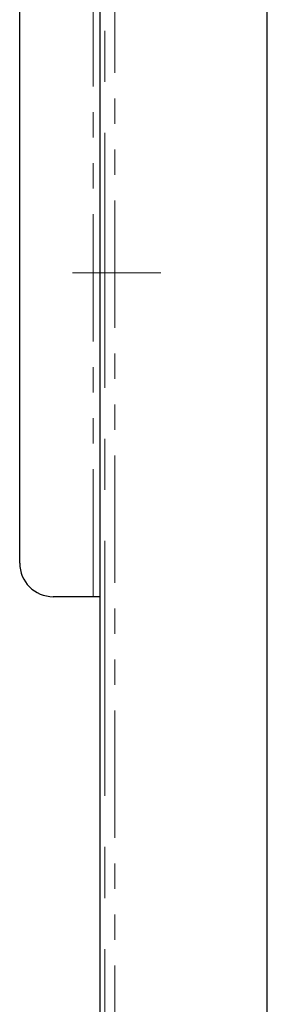
# Model space of a CAD drawing. Units: millimetres. Extents: x 6 to 413, y 7 to 291.
# Drawn here: x 241 to 253, y 108 to 157 of the extents above; entities that cross this region are included whole.
import ezdxf

# ---------------------------------------------------------------- set-up
doc = ezdxf.new("R2010")
doc.units = ezdxf.units.MM
doc.linetypes.add('CENTERX2', pattern=[20.32, 12.7, -2.54, 2.54, -2.54])
doc.linetypes.add('PHANTOM', pattern=[12.7, 6.35, -1.27, 1.27, -1.27, 1.27, -1.27])

msp = doc.modelspace()

# ---------------------------------------------------------------- linework, layer by layer
at = {"color": 7, "linetype": 'Continuous', "lineweight": 25}
for p, q in [((244.715, 78.68), (244.715, 250.013)), ((253.048, 78.68), (253.048, 250.013)), ((240.715, 130.346), (240.715, 198.346)), ((242.381, 128.68), (244.381, 128.68)), ((244.381, 128.68), (244.715, 128.68))]:
    msp.add_line(p, q, dxfattribs=at)
at = {"color": 7, "linetype": 'CENTERX2', "lineweight": 18}
for p, q in [((244.948, 78.113), (244.948, 249.846)), ((247.748, 144.813), (243.348, 144.813))]:
    msp.add_line(p, q, dxfattribs=at)
at = {"color": 8, "linetype": 'PHANTOM', "lineweight": 18}
for p, q in [((245.448, 250.013), (245.448, 78.68)), ((244.381, 128.68), (244.381, 200.013))]:
    msp.add_line(p, q, dxfattribs=at)
at = {"color": 7, "linetype": 'Continuous', "lineweight": 25}
msp.add_arc((242.381, 130.346), 1.667, 180, 270, dxfattribs=at)

doc.saveas('drawing.dxf')
